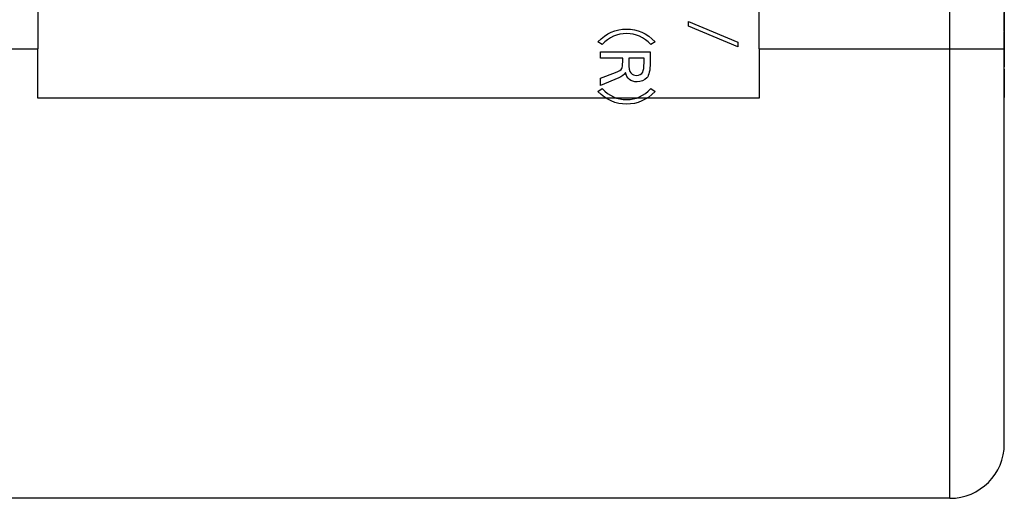
# Model space of a CAD drawing. Units: millimetres. Extents: x -53212.8 to -53132.8, y 40110.1 to 40143.5.
# Drawn here: x -53141.2 to -53141.2, y 40132.9 to 40132.9 of the extents above; entities that cross this region are included whole.
import ezdxf
from ezdxf.enums import TextEntityAlignment as Align

# ---------------------------------------------------------------- set-up
doc = ezdxf.new("R2010")
doc.units = ezdxf.units.MM
doc.layers.add('0-Video Panasonic PT-DZ21K', color=7, linetype='Continuous')
doc.styles.get("Standard").update_dxf_attribs({"font": 'txt.shx'})

# ---------------------------------------------------------------- blocks, each defined once
blk = doc.blocks.new('Panasonic PT-DZ21K')
at = {"layer": '0-Video Panasonic PT-DZ21K', "linetype": 'Continuous'}
for p, q in [((0.7125, -0.277), (0.7125, -0.139)), ((0.6595, -0.247), (0.6595, -0.277)), ((0.7265, -0.277), (0.7265, -0.2697)), ((0.7305, -0.26963), (0.7305, -0.277)), ((0.7305, -0.273304), (0.7305, -0.274897)), ((0.7305, -0.275737), (0.7305, -0.274343)), ((0.707298, -0.275347), (0.707298, -0.274999)), ((0.707298, -0.274999), (0.710932, -0.276513)), ((0.710932, -0.276862), (0.707298, -0.275347)), ((0.7305, -0.274897), (0.7305, -0.275234)), ((0.7305, -0.275234), (0.7305, -0.275737)), ((0.7305, -0.27579), (0.7305, -0.276813)), ((0.7305, -0.278325), (0.7305, -0.27579)), ((0.710932, -0.276513), (0.710932, -0.276862)), ((0.7305, -0.276813), (0.7305, -0.277278)), ((0.0045, -0.277), (0.6595, -0.277)), ((0.6595, -0.280628), (0.6595, -0.277)), ((0.7125, -0.277), (0.7265, -0.277)), ((0.7125, -0.277), (0.7125, -0.280628)), ((0.7265, -0.31), (0.7265, -0.277)), ((0.7265, -0.277), (0.7305, -0.277)), ((0.7305, -0.306), (0.7305, -0.277)), ((0.7305, -0.277278), (0.7305, -0.278325)), ((0.7125, -0.280628), (0.6595, -0.280628)), ((0.7265, -0.31), (0.0045, -0.31))]:
    blk.add_line(p, q, dxfattribs=at)
blk.add_arc((0.7265, -0.306), 0.004, 270, 0, dxfattribs=at)
for points, knots in [([(0.700652, -0.276477), (0.701259, -0.275858), (0.70196, -0.275549), (0.703545, -0.275549), (0.704245, -0.275858), (0.704853, -0.276477)], [0.1666667, 0.1666667, 0.1666667, 0.1666667, 0.3333333, 0.3333333, 0.5, 0.5, 0.5, 0.5]), ([(0.704536, -0.276687), (0.704034, -0.276152), (0.70344, -0.275884), (0.702066, -0.275884), (0.701471, -0.276152), (0.700968, -0.276687)], [0.6666667, 0.6666667, 0.6666667, 0.6666667, 0.8333333, 0.8333333, 1, 1, 1, 1]), ([(0.702412, -0.278439), (0.702451, -0.278367), (0.702471, -0.278209), (0.702471, -0.277966), (0.702471, -0.277966), (0.702471, -0.277695), (0.702471, -0.277695)], [0.6428571, 0.6428571, 0.6428571, 0.6428571, 0.7142857, 0.7142857, 0.7142857, 0.7857143, 0.7857143, 0.7857143, 0.7857143]), ([(0.703941, -0.27871), (0.704006, -0.278589), (0.704039, -0.278364), (0.704039, -0.278032), (0.704039, -0.278032), (0.704039, -0.277695), (0.704039, -0.277695)], [0.7142857, 0.7142857, 0.7142857, 0.7142857, 0.8571429, 0.8571429, 0.8571429, 1, 1, 1, 1]), ([(0.704484, -0.277229), (0.704484, -0.277229), (0.704484, -0.278015), (0.704484, -0.278015), (0.704484, -0.278577), (0.704406, -0.278948), (0.704249, -0.279126)], [0, 0, 0, 0, 0.0714286, 0.0714286, 0.0714286, 0.1428571, 0.1428571, 0.1428571, 0.1428571]), ([(0.704249, -0.279126), (0.70407, -0.279329), (0.703828, -0.27943), (0.703524, -0.27943), (0.703055, -0.27943), (0.702771, -0.279198), (0.702674, -0.278735)], [0.1428571, 0.1428571, 0.1428571, 0.1428571, 0.2142857, 0.2142857, 0.2142857, 0.2857143, 0.2857143, 0.2857143, 0.2857143]), ([(0.703073, -0.278776), (0.703173, -0.278892), (0.703311, -0.278949), (0.703485, -0.278949), (0.703705, -0.278949), (0.703856, -0.278869), (0.703941, -0.27871)], [0.4285714, 0.4285714, 0.4285714, 0.4285714, 0.5714286, 0.5714286, 0.5714286, 0.7142857, 0.7142857, 0.7142857, 0.7142857]), ([(0.7305, -0.278672), (0.7305, -0.278672), (0.7305, -0.27886), (0.7305, -0.27886), (0.7305, -0.279125), (0.7305, -0.27935), (0.7305, -0.279538), (0.7305, -0.279894), (0.7305, -0.280072), (0.7305, -0.280072), (0.7305, -0.280019), (0.7305, -0.279914), (0.7305, -0.279864), (0.7305, -0.279751), (0.7305, -0.279577), (0.7305, -0.279577), (0.7305, -0.279222), (0.7305, -0.279222), (0.7305, -0.278745), (0.7305, -0.278507), (0.7305, -0.278507), (0.7305, -0.278625), (0.7305, -0.27886), (0.7305, -0.279051), (0.7305, -0.279311), (0.7305, -0.27964), (0.7305, -0.279961), (0.7305, -0.280274), (0.7305, -0.280578)], [0, 0, 0, 0, 0.047619, 0.047619, 0.047619, 0.0952381, 0.0952381, 0.0952381, 0.1428571, 0.1428571, 0.1904762, 0.1904762, 0.1904762, 0.2380952, 0.2380952, 0.2380952, 0.2857143, 0.2857143, 0.2857143, 0.3333333, 0.3333333, 0.3809524, 0.3809524, 0.3809524, 0.4285714, 0.4285714, 0.4285714, 0.4761905, 0.4761905, 0.4761905, 0.4761905]), ([(0.7305, -0.280578), (0.7305, -0.280578), (0.7305, -0.280366), (0.7305, -0.280366), (0.7305, -0.280056), (0.7305, -0.279805), (0.7305, -0.279612), (0.7305, -0.279438), (0.7305, -0.279291), (0.7305, -0.27917), (0.7305, -0.279053), (0.7305, -0.278994), (0.7305, -0.278994), (0.7305, -0.279053), (0.7305, -0.27917), (0.7305, -0.279252), (0.7305, -0.279394), (0.7305, -0.279597), (0.7305, -0.279597), (0.7305, -0.279854), (0.7305, -0.279854), (0.7305, -0.280322), (0.7305, -0.280556), (0.7305, -0.280556), (0.7305, -0.280449), (0.7305, -0.280235), (0.7305, -0.280057), (0.7305, -0.279823), (0.7305, -0.279533), (0.7305, -0.279258), (0.7305, -0.27897), (0.7305, -0.278672)], [0.4761905, 0.4761905, 0.4761905, 0.4761905, 0.5238095, 0.5238095, 0.5238095, 0.5714286, 0.5714286, 0.5714286, 0.6190476, 0.6190476, 0.6190476, 0.6666667, 0.6666667, 0.7142857, 0.7142857, 0.7142857, 0.7619048, 0.7619048, 0.7619048, 0.8095238, 0.8095238, 0.8095238, 0.8571429, 0.8571429, 0.9047619, 0.9047619, 0.9047619, 0.952381, 0.952381, 0.952381, 1, 1, 1, 1]), ([(0.704853, -0.280135), (0.704245, -0.280754), (0.703545, -0.281063), (0.70196, -0.281063), (0.701259, -0.280754), (0.700652, -0.280135)], [0.5, 0.5, 0.5, 0.5, 0.6666667, 0.6666667, 0.8333333, 0.8333333, 0.8333333, 0.8333333]), ([(0.700968, -0.279925), (0.701471, -0.280461), (0.702066, -0.280729), (0.70344, -0.280729), (0.704034, -0.280461), (0.704536, -0.279925)], [0, 0, 0, 0, 0.1666667, 0.1666667, 0.3333333, 0.3333333, 0.3333333, 0.3333333])]:
    blk.add_open_spline(points, degree=3, knots=knots, dxfattribs=at)
for points in [[(0.700968, -0.276687), (0.700968, -0.276687), (0.700652, -0.276477), (0.700652, -0.276477)], [(0.704853, -0.276477), (0.704853, -0.276477), (0.704536, -0.276687), (0.704536, -0.276687)], [(0.70085, -0.277695), (0.70085, -0.277695), (0.70085, -0.277229), (0.70085, -0.277229)], [(0.70085, -0.277229), (0.70085, -0.277229), (0.704484, -0.277229), (0.704484, -0.277229)], [(0.702471, -0.277695), (0.702471, -0.277695), (0.70085, -0.277695), (0.70085, -0.277695)], [(0.704039, -0.277695), (0.704039, -0.277695), (0.702918, -0.277695), (0.702918, -0.277695)], [(0.702918, -0.277695), (0.702918, -0.277695), (0.702918, -0.277983), (0.702918, -0.277983)], [(0.701939, -0.278735), (0.702203, -0.278633), (0.702361, -0.278534), (0.702412, -0.278439)], [(0.702918, -0.277983), (0.702918, -0.278395), (0.70297, -0.27866), (0.703073, -0.278776)], [(0.70085, -0.279159), (0.70085, -0.279159), (0.701939, -0.278735), (0.701939, -0.278735)], [(0.702176, -0.279143), (0.702176, -0.279143), (0.70085, -0.279697), (0.70085, -0.279697)], [(0.70085, -0.279697), (0.70085, -0.279697), (0.70085, -0.279159), (0.70085, -0.279159)], [(0.702674, -0.278735), (0.702582, -0.278907), (0.702416, -0.279043), (0.702176, -0.279143)], [(0.700652, -0.280135), (0.700652, -0.280135), (0.700968, -0.279925), (0.700968, -0.279925)], [(0.704536, -0.279925), (0.704536, -0.279925), (0.704853, -0.280135), (0.704853, -0.280135)]]:
    blk.add_open_spline(points, degree=3, dxfattribs=at)
at = {"layer": '0-Video Panasonic PT-DZ21K'}
for tag, flags, p in [('PUISSANCE (WATTS)', 8, (-0.045201, -0.004444)), ('POIDS (KG)', 8, (-0.028826, -0.004444)), ('QUANTITE', 9, (-0.061072, -0.004444)), ('TYPE', 8, (-0.01456, -0.004444))]:
    blk.add_attdef(tag, text='', height=0.00917, rotation=90, dxfattribs=dict(at, flags=flags)).set_placement(p, align=Align.MIDDLE_CENTER)

msp = doc.modelspace()

# ---------------------------------------------------------------- block references
at = {"layer": '0-Video Panasonic PT-DZ21K'}
msp.add_blockref('Panasonic PT-DZ21K', (-53141.889707, 40133.174665), dxfattribs=at)

doc.saveas('drawing.dxf')
